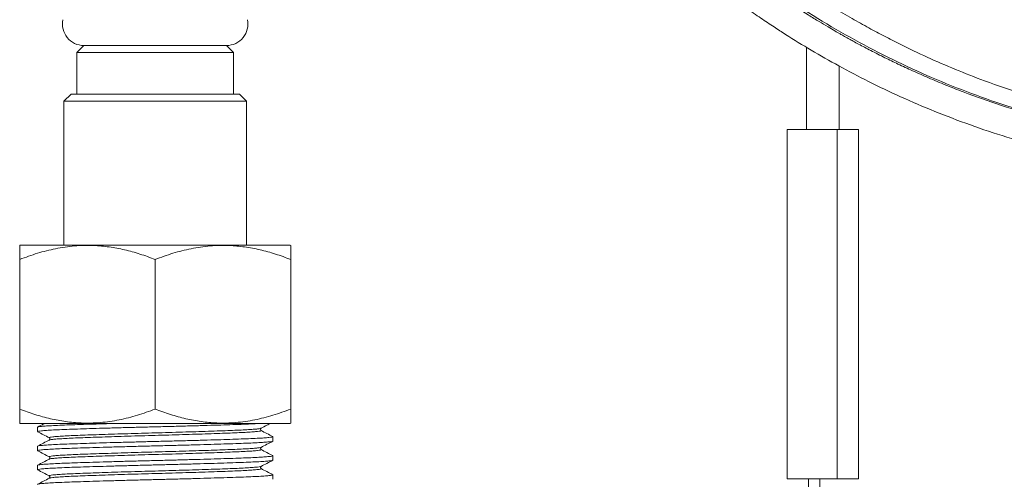
# Model space of a CAD drawing. Units: millimetres. Extents: x -318 to 537, y -486 to 718.
# Drawn here: x -31 to 38, y -228 to -195 of the extents above; entities that cross this region are included whole.
import ezdxf

# ---------------------------------------------------------------- set-up
doc = ezdxf.new("R2010")
doc.units = ezdxf.units.MM

msp = doc.modelspace()

# ---------------------------------------------------------------- linework, layer by layer
at = {"color": 7, "linetype": 'Continuous', "lineweight": 18}
for p, q in [((-26.146, -197.13), (-26.646, -197.63)), ((-26.146, -197.13), (-21.146, -197.13)), ((-26.146, -197.13), (-16.146, -197.13)), ((-21.146, -197.13), (-16.146, -197.13)), ((-15.646, -197.63), (-16.146, -197.13)), ((24.504, -197.24), (24.504, -203.028)), ((-26.646, -197.63), (-26.646, -200.53)), ((-26.646, -197.63), (-15.646, -197.63)), ((-15.646, -200.53), (-15.646, -197.63)), ((26.804, -203.03), (26.804, -198.567)), ((-27.046, -200.53), (-27.546, -201.03)), ((-27.046, -200.53), (-15.246, -200.53)), ((-14.746, -201.03), (-15.246, -200.53)), ((-27.546, -201.03), (-27.546, -211.13)), ((-14.746, -201.03), (-27.546, -201.03)), ((-14.746, -211.13), (-14.746, -201.03)), ((23.154, -203.03), (26.654, -203.03)), ((23.154, -203.03), (23.154, -227.53)), ((26.654, -203.03), (26.654, -227.53)), ((28.154, -203.03), (26.654, -203.03)), ((28.154, -227.53), (28.154, -203.03)), ((-30.616, -211.13), (-30.646, -211.151)), ((-30.616, -211.13), (-11.676, -211.13)), ((-11.646, -211.151), (-11.676, -211.13)), ((-30.646, -222.63), (-30.646, -212.13)), ((-21.146, -222.63), (-21.146, -212.13)), ((-11.646, -222.63), (-11.646, -212.13)), ((-30.646, -223.61), (-30.616, -223.63)), ((-30.616, -223.63), (-11.676, -223.63)), ((-11.676, -223.63), (-11.646, -223.61)), ((-29.396, -223.898), (-29.396, -224.207)), ((-13.736, -223.974), (-13.738, -223.975)), ((-13.738, -224.13), (-13.736, -224.131)), ((-28.556, -224.642), (-28.553, -224.643)), ((-28.554, -224.799), (-28.556, -224.799)), ((-12.896, -224.876), (-12.896, -224.566)), ((-29.396, -225.235), (-29.396, -225.544)), ((-13.736, -225.311), (-13.738, -225.312)), ((-13.738, -225.467), (-13.736, -225.468)), ((-28.556, -225.979), (-28.553, -225.98)), ((-28.554, -226.136), (-28.556, -226.136)), ((-12.896, -226.213), (-12.896, -225.903)), ((-29.396, -226.572), (-29.396, -226.881)), ((-13.736, -226.648), (-13.738, -226.649)), ((-13.738, -226.804), (-13.736, -226.805)), ((-28.556, -227.316), (-28.553, -227.317)), ((-28.554, -227.473), (-28.556, -227.473)), ((-12.896, -227.55), (-12.896, -227.24)), ((23.154, -227.53), (26.654, -227.53)), ((24.654, -227.53), (24.654, -228.53)), ((25.454, -227.53), (25.454, -228.53)), ((26.654, -227.53), (28.154, -227.53))]:
    msp.add_line(p, q, dxfattribs=at)
for centre, start, end in [((-26.146, -195.63), 167.94689, 270), ((-16.146, -195.63), 270, 12.05311)]:
    msp.add_arc(centre, 1.5, start, end, dxfattribs=at)
for points, knots in [([(104.503, -181.312), (104.123, -181.761), (103.39, -182.628), (102.288, -183.845), (101.242, -184.948), (100.256, -185.94), (99.338, -186.826), (98.491, -187.612), (97.722, -188.3), (96.988, -188.937), (96.283, -189.529), (95.586, -190.097), (94.922, -190.622), (94.278, -191.117), (93.654, -191.584), (92.928, -192.112), (92.063, -192.722), (91.014, -193.429), (89.835, -194.187), (88.531, -194.98), (87.134, -195.781), (85.709, -196.546), (84.286, -197.264), (82.538, -198.088), (80.443, -198.988), (77.979, -199.921), (75.474, -200.746), (72.934, -201.461), (70.661, -201.996), (68.691, -202.384), (67.056, -202.659), (65.482, -202.88), (63.961, -203.054), (62.45, -203.187), (60.825, -203.29), (59.039, -203.352), (57.085, -203.358), (55.043, -203.297), (52.954, -203.161), (50.858, -202.951), (48.444, -202.624), (45.726, -202.134), (42.73, -201.433), (39.816, -200.594), (37.23, -199.708), (34.961, -198.82), (32.99, -197.966), (31.338, -197.179), (29.979, -196.486), (28.856, -195.884), (27.669, -195.214), (26.372, -194.441), (24.966, -193.553), (23.457, -192.537), (21.862, -191.387), (20.19, -190.095), (18.589, -188.761), (17.07, -187.405), (15.641, -186.047), (14.193, -184.579), (12.729, -182.999), (11.78, -181.882), (11.296, -181.312)], [0, 0, 0, 0, 0.0166705, 0.0321823, 0.0465363, 0.0597339, 0.0717774, 0.0826681, 0.0924072, 0.1009964, 0.1101598, 0.1184534, 0.1264315, 0.1340942, 0.1414418, 0.1484749, 0.1594636, 0.1713702, 0.1842247, 0.1990491, 0.2144703, 0.2296795, 0.2446641, 0.2594235, 0.2841325, 0.3088215, 0.333511, 0.3582012, 0.3828917, 0.3989722, 0.4144717, 0.4293131, 0.4434968, 0.4573142, 0.4717671, 0.4890641, 0.5072904, 0.5264457, 0.5462053, 0.5658607, 0.5853868, 0.6144337, 0.6431955, 0.6716236, 0.6995203, 0.7199913, 0.7401543, 0.7600089, 0.7715642, 0.783179, 0.7959428, 0.8100511, 0.8257961, 0.8429318, 0.8614554, 0.8813655, 0.9026679, 0.9203879, 0.9389773, 0.95844, 0.9787801, 1, 1, 1, 1]), ([(105.889, -182.216), (105.377, -182.816), (104.382, -183.984), (102.848, -185.612), (101.355, -187.094), (99.907, -188.434), (98.519, -189.643), (97.198, -190.727), (95.953, -191.694), (94.791, -192.553), (93.718, -193.311), (92.741, -193.973), (91.862, -194.545), (91.087, -195.034), (90.419, -195.443), (89.836, -195.79), (89.334, -196.082), (88.911, -196.324), (88.576, -196.513), (88.267, -196.684), (87.911, -196.88), (87.443, -197.132), (86.873, -197.432), (86.215, -197.77), (85.505, -198.123), (84.758, -198.482), (83.997, -198.836), (83.223, -199.183), (81.882, -199.763), (79.929, -200.542), (77.318, -201.454), (74.625, -202.26), (71.904, -202.944), (69.221, -203.492), (66.59, -203.914), (64.02, -204.217), (61.486, -204.412), (58.956, -204.504), (56.407, -204.496), (53.831, -204.383), (51.248, -204.163), (48.659, -203.835), (46.069, -203.397), (43.464, -202.842), (40.833, -202.164), (38.167, -201.351), (35.979, -200.575), (34.275, -199.905), (33.088, -199.409), (31.974, -198.916), (30.959, -198.445), (29.983, -197.971), (29.061, -197.504), (28.324, -197.115), (27.818, -196.841), (27.517, -196.676), (27.285, -196.547), (27.079, -196.431), (26.829, -196.29), (26.469, -196.084), (25.979, -195.799), (25.361, -195.431), (24.618, -194.975), (23.754, -194.427), (22.772, -193.78), (21.722, -193.059), (20.615, -192.265), (19.464, -191.4), (18.238, -190.432), (16.944, -189.354), (15.599, -188.168), (14.211, -186.868), (12.792, -185.447), (11.338, -183.895), (10.394, -182.785), (9.909, -182.216)], [0, 0, 0, 0, 0.021801, 0.042391, 0.061766, 0.079927, 0.09687, 0.112597, 0.127105, 0.140396, 0.152467, 0.163321, 0.172955, 0.181371, 0.188569, 0.194549, 0.20007, 0.204547, 0.207981, 0.210651, 0.214277, 0.219153, 0.225281, 0.231996, 0.239483, 0.247083, 0.254766, 0.262534, 0.270385, 0.294889, 0.320182, 0.346152, 0.371794, 0.396872, 0.420953, 0.444487, 0.467476, 0.49022, 0.513511, 0.536938, 0.560502, 0.584201, 0.60811, 0.632202, 0.656961, 0.682386, 0.708476, 0.720556, 0.732593, 0.743782, 0.754024, 0.76332, 0.773609, 0.78242, 0.786259, 0.789443, 0.79186, 0.793553, 0.795958, 0.799763, 0.804967, 0.811572, 0.819576, 0.828981, 0.839785, 0.85199, 0.864115, 0.877363, 0.891735, 0.907231, 0.92385, 0.941265, 0.959762, 0.97934, 1, 1, 1, 1]), ([(10.111, -182.115), (10.799, -182.915), (12.175, -184.516), (14.395, -186.778), (16.724, -188.933), (19.163, -190.966), (21.703, -192.875), (24.288, -194.62), (26.904, -196.204), (29.542, -197.634), (32.248, -198.937), (35.018, -200.109), (37.844, -201.146), (40.722, -202.047), (43.642, -202.809), (46.598, -203.429), (49.583, -203.905), (52.572, -204.234), (55.556, -204.417), (58.528, -204.458), (61.498, -204.358), (64.478, -204.114), (67.459, -203.725), (70.434, -203.188), (73.377, -202.509), (76.282, -201.689), (79.122, -200.737), (81.893, -199.657), (84.59, -198.455), (87.224, -197.128), (89.809, -195.67), (92.336, -194.081), (94.801, -192.363), (97.179, -190.528), (99.465, -188.584), (101.65, -186.532), (103.739, -184.385), (105.038, -182.871), (105.687, -182.115)], [0, 0, 0, 0, 0.029217, 0.058472, 0.087753, 0.117047, 0.14634, 0.175621, 0.203218, 0.230807, 0.25839, 0.285976, 0.313567, 0.341161, 0.368756, 0.39635, 0.423941, 0.451532, 0.478631, 0.50573, 0.53283, 0.559931, 0.587528, 0.615129, 0.642732, 0.670335, 0.697933, 0.725033, 0.752129, 0.77923, 0.806338, 0.834009, 0.861693, 0.889386, 0.917074, 0.944746, 0.972392, 1, 1, 1, 1]), ([(8.385, -183.504), (8.873, -184.078), (9.824, -185.194), (11.286, -186.757), (12.712, -188.189), (14.095, -189.493), (15.426, -190.677), (16.695, -191.747), (17.93, -192.737), (19.12, -193.645), (20.253, -194.471), (21.282, -195.188), (22.2, -195.804), (23.367, -196.56), (24.872, -197.485), (26.813, -198.591), (28.902, -199.684), (31.144, -200.752), (33.522, -201.772), (36.005, -202.718), (38.557, -203.572), (41.162, -204.325), (43.815, -204.972), (46.358, -205.481), (48.759, -205.865), (50.981, -206.141), (53.145, -206.335), (55.24, -206.453), (57.264, -206.504), (59.444, -206.491), (61.813, -206.396), (64.399, -206.189), (67.011, -205.873), (69.653, -205.444), (72.313, -204.898), (74.971, -204.235), (77.602, -203.46), (80.197, -202.574), (82.451, -201.697), (84.376, -200.869), (85.988, -200.122), (87.595, -199.323), (89.214, -198.461), (90.858, -197.524), (92.515, -196.513), (93.881, -195.622), (94.924, -194.907), (95.623, -194.413), (96.228, -193.974), (96.678, -193.641), (97.005, -193.395), (97.264, -193.199), (97.568, -192.965), (97.936, -192.679), (98.368, -192.337), (98.903, -191.906), (99.547, -191.375), (100.305, -190.731), (101.143, -189.995), (102.056, -189.162), (103.033, -188.235), (104.066, -187.209), (105.148, -186.081), (106.279, -184.842), (107.027, -183.96), (107.413, -183.504)], [0, 0, 0, 0, 0.020117, 0.039202, 0.057241, 0.074219, 0.090124, 0.104944, 0.118674, 0.132509, 0.145013, 0.156187, 0.166032, 0.174561, 0.19334, 0.213199, 0.234141, 0.256171, 0.279291, 0.302951, 0.326765, 0.35073, 0.374841, 0.399097, 0.419376, 0.439167, 0.458304, 0.476788, 0.494618, 0.511795, 0.534394, 0.55725, 0.580375, 0.603929, 0.628057, 0.65225, 0.676518, 0.700781, 0.725035, 0.740781, 0.756525, 0.772321, 0.788585, 0.805414, 0.822811, 0.840392, 0.84899, 0.856623, 0.863289, 0.868987, 0.871584, 0.87426, 0.877672, 0.881837, 0.886756, 0.892427, 0.900226, 0.909107, 0.919067, 0.930102, 0.942208, 0.955135, 0.969082, 0.98404, 1, 1, 1, 1]), ([(-30.646, -211.157), (-30.646, -211.155), (-30.646, -211.132), (-30.646, -211.212), (-30.646, -211.367), (-30.646, -211.57), (-30.646, -211.822), (-30.646, -212.028), (-30.646, -212.13)], [0, 0, 0, 0, 0.023294, 0.283448, 0.461484, 0.639542, 0.81976, 1, 1, 1, 1]), ([(-30.646, -212.13), (-30.232, -211.98), (-29.405, -211.68), (-28.12, -211.355), (-26.802, -211.163), (-25.543, -211.133), (-24.372, -211.241), (-23.287, -211.446), (-22.209, -211.741), (-21.5, -212.001), (-21.146, -212.13)], [0, 0, 0, 0, 0.1342137, 0.2683726, 0.4066567, 0.5449043, 0.6573864, 0.7698929, 0.8849324, 1, 1, 1, 1]), ([(-21.146, -212.13), (-20.732, -211.98), (-19.905, -211.68), (-18.62, -211.355), (-17.302, -211.163), (-16.043, -211.133), (-14.872, -211.241), (-13.787, -211.446), (-12.709, -211.741), (-12, -212.001), (-11.646, -212.13)], [0, 0, 0, 0, 0.134214, 0.268373, 0.406657, 0.544904, 0.657386, 0.769893, 0.884932, 1, 1, 1, 1]), ([(-11.646, -212.13), (-11.646, -212.029), (-11.646, -211.826), (-11.646, -211.574), (-11.646, -211.369), (-11.646, -211.214), (-11.646, -211.135), (-11.646, -211.157), (-11.646, -211.159)], [0, 0, 0, 0, 0.178202, 0.356386, 0.536476, 0.716541, 0.967783, 1, 1, 1, 1]), ([(-30.646, -222.63), (-30.646, -222.732), (-30.646, -222.935), (-30.646, -223.187), (-30.646, -223.392), (-30.646, -223.547), (-30.646, -223.626), (-30.646, -223.604), (-30.646, -223.602)], [0, 0, 0, 0, 0.1782023, 0.3563863, 0.536475, 0.7165405, 0.9677829, 1, 1, 1, 1]), ([(-21.146, -222.63), (-21.56, -222.781), (-22.387, -223.081), (-23.672, -223.406), (-24.99, -223.598), (-26.249, -223.628), (-27.42, -223.519), (-28.505, -223.315), (-29.583, -223.02), (-30.291, -222.76), (-30.646, -222.63)], [0, 0, 0, 0, 0.134214, 0.268373, 0.406657, 0.544904, 0.657386, 0.769893, 0.884932, 1, 1, 1, 1]), ([(-11.646, -222.63), (-12.06, -222.781), (-12.887, -223.081), (-14.172, -223.406), (-15.49, -223.598), (-16.749, -223.628), (-17.92, -223.519), (-19.005, -223.315), (-20.083, -223.02), (-20.791, -222.76), (-21.146, -222.63)], [0, 0, 0, 0, 0.1342137, 0.2683726, 0.4066567, 0.5449043, 0.6573864, 0.7698929, 0.8849323, 1, 1, 1, 1]), ([(-11.646, -223.603), (-11.646, -223.605), (-11.646, -223.629), (-11.646, -223.549), (-11.646, -223.394), (-11.646, -223.19), (-11.646, -222.939), (-11.646, -222.733), (-11.646, -222.63)], [0, 0, 0, 0, 0.023294, 0.283448, 0.461484, 0.639542, 0.81976, 1, 1, 1, 1]), ([(-13.662, -223.63), (-13.772, -223.637), (-14.034, -223.654), (-14.591, -223.679), (-15.295, -223.706), (-16.102, -223.732), (-17.001, -223.761), (-17.979, -223.789), (-19.013, -223.818), (-20.075, -223.846), (-21.146, -223.873), (-22.216, -223.899), (-23.278, -223.928), (-24.312, -223.956), (-25.291, -223.985), (-26.19, -224.013), (-26.996, -224.04), (-27.704, -224.067), (-28.307, -224.095), (-28.79, -224.124), (-29.142, -224.152), (-29.344, -224.181), (-29.421, -224.202), (-29.38, -224.214), (-29.369, -224.217)], [0, 0, 0, 0, 0.03427, 0.081831, 0.12858, 0.175329, 0.22289, 0.270868, 0.318846, 0.366408, 0.413156, 0.459905, 0.507466, 0.555445, 0.603423, 0.650984, 0.697733, 0.744482, 0.792043, 0.840021, 0.887999, 0.935561, 0.982309, 1, 1, 1, 1]), ([(-28.892, -223.63), (-28.921, -223.645), (-29.085, -223.731), (-29.25, -223.817), (-29.386, -223.888)], [0, 0, 0, 0, 0.172338, 1, 1, 1, 1]), ([(-29.37, -223.888), (-29.361, -223.882), (-29.335, -223.868), (-29.137, -223.843), (-28.791, -223.814), (-28.306, -223.785), (-27.704, -223.757), (-26.996, -223.731), (-26.19, -223.704), (-25.29, -223.676), (-24.455, -223.651), (-23.907, -223.636), (-23.707, -223.63)], [0, 0, 0, 0, 0.0669094, 0.1757448, 0.2855344, 0.395324, 0.5041594, 0.6111357, 0.7181118, 0.8269474, 0.9367369, 1, 1, 1, 1]), ([(-13.723, -223.975), (-13.587, -223.904), (-13.367, -223.789), (-13.147, -223.674), (-13.063, -223.63)], [0, 0, 0, 0, 0.618895, 1, 1, 1, 1]), ([(-29.386, -224.217), (-29.25, -224.288), (-28.977, -224.43), (-28.705, -224.572), (-28.568, -224.643)], [0, 0, 0, 0, 0.500033, 1, 1, 1, 1]), ([(-13.723, -224.13), (-13.743, -224.11), (-13.787, -224.067), (-13.745, -224.007), (-13.723, -223.975)], [0, 0, 0, 0, 0.459666, 1, 1, 1, 1]), ([(-12.905, -224.556), (-13.042, -224.485), (-13.314, -224.343), (-13.587, -224.201), (-13.723, -224.13)], [0, 0, 0, 0, 0.5000197, 1, 1, 1, 1]), ([(-12.896, -224.876), (-12.909, -224.884), (-12.936, -224.902), (-13.153, -224.93), (-13.501, -224.959), (-13.985, -224.988), (-14.588, -225.016), (-15.296, -225.043), (-16.102, -225.069), (-17.001, -225.098), (-17.979, -225.126), (-19.013, -225.155), (-20.075, -225.183), (-21.146, -225.21), (-22.216, -225.236), (-23.278, -225.265), (-24.312, -225.293), (-25.291, -225.322), (-26.19, -225.35), (-26.996, -225.377), (-27.704, -225.404), (-28.307, -225.432), (-28.79, -225.461), (-29.142, -225.489), (-29.344, -225.518), (-29.421, -225.539), (-29.38, -225.551), (-29.369, -225.554)], [0, 0, 0, 0, 0.04044, 0.081583, 0.123087, 0.164591, 0.205734, 0.246174, 0.286614, 0.327757, 0.369261, 0.410765, 0.451908, 0.492348, 0.532788, 0.573932, 0.615435, 0.656939, 0.698082, 0.738522, 0.778963, 0.820106, 0.86161, 0.903113, 0.944256, 0.984697, 1, 1, 1, 1]), ([(-29.396, -225.235), (-29.383, -225.226), (-29.356, -225.208), (-29.139, -225.18), (-28.791, -225.151), (-28.306, -225.122), (-27.704, -225.094), (-26.996, -225.068), (-26.19, -225.041), (-25.291, -225.013), (-24.312, -224.984), (-23.278, -224.955), (-22.216, -224.927), (-21.146, -224.9), (-20.075, -224.874), (-19.013, -224.846), (-17.979, -224.817), (-17.001, -224.788), (-16.102, -224.76), (-15.296, -224.733), (-14.588, -224.707), (-13.985, -224.679), (-13.502, -224.65), (-13.15, -224.621), (-12.948, -224.593), (-12.872, -224.572), (-12.911, -224.56), (-12.922, -224.556)], [0, 0, 0, 0, 0.040447, 0.081596, 0.123106, 0.164617, 0.205766, 0.246213, 0.286659, 0.327809, 0.369319, 0.410829, 0.451979, 0.492426, 0.532872, 0.574022, 0.615532, 0.657042, 0.698192, 0.738638, 0.779085, 0.820234, 0.861745, 0.903255, 0.944405, 0.984851, 1, 1, 1, 1]), ([(-28.569, -224.799), (-28.705, -224.87), (-28.977, -225.012), (-29.25, -225.154), (-29.386, -225.225)], [0, 0, 0, 0, 0.499974, 1, 1, 1, 1]), ([(-28.569, -224.643), (-28.549, -224.663), (-28.505, -224.707), (-28.546, -224.767), (-28.569, -224.799)], [0, 0, 0, 0, 0.459748, 1, 1, 1, 1]), ([(-13.723, -225.312), (-13.587, -225.241), (-13.314, -225.099), (-13.042, -224.957), (-12.906, -224.886)], [0, 0, 0, 0, 0.499966, 1, 1, 1, 1]), ([(-29.386, -225.554), (-29.25, -225.625), (-28.977, -225.767), (-28.705, -225.909), (-28.568, -225.98)], [0, 0, 0, 0, 0.500026, 1, 1, 1, 1]), ([(-13.723, -225.467), (-13.743, -225.447), (-13.787, -225.404), (-13.745, -225.344), (-13.723, -225.312)], [0, 0, 0, 0, 0.459666, 1, 1, 1, 1]), ([(-12.905, -225.893), (-13.042, -225.822), (-13.314, -225.68), (-13.587, -225.538), (-13.723, -225.467)], [0, 0, 0, 0, 0.500027, 1, 1, 1, 1]), ([(-12.922, -226.223), (-12.931, -226.228), (-12.957, -226.243), (-13.155, -226.267), (-13.501, -226.296), (-13.985, -226.325), (-14.588, -226.353), (-15.296, -226.38), (-16.102, -226.406), (-17.001, -226.434), (-17.979, -226.463), (-19.013, -226.492), (-20.075, -226.52), (-21.146, -226.547), (-22.216, -226.573), (-23.278, -226.602), (-24.312, -226.63), (-25.291, -226.659), (-26.19, -226.687), (-26.996, -226.714), (-27.704, -226.741), (-28.307, -226.769), (-28.79, -226.798), (-29.142, -226.826), (-29.344, -226.855), (-29.421, -226.876), (-29.38, -226.888), (-29.369, -226.891)], [0, 0, 0, 0, 0.02553, 0.067312, 0.109461, 0.15161, 0.193392, 0.234461, 0.275529, 0.317312, 0.35946, 0.401609, 0.443391, 0.48446, 0.525529, 0.567311, 0.60946, 0.651608, 0.693391, 0.734459, 0.775528, 0.81731, 0.859459, 0.901608, 0.94339, 0.984459, 1, 1, 1, 1]), ([(-29.396, -226.572), (-29.383, -226.563), (-29.356, -226.545), (-29.139, -226.517), (-28.791, -226.488), (-28.306, -226.459), (-27.704, -226.431), (-26.996, -226.405), (-26.19, -226.378), (-25.291, -226.35), (-24.312, -226.321), (-23.278, -226.292), (-22.216, -226.264), (-21.146, -226.238), (-20.075, -226.211), (-19.013, -226.183), (-17.979, -226.154), (-17.001, -226.125), (-16.102, -226.097), (-15.296, -226.07), (-14.588, -226.044), (-13.985, -226.016), (-13.502, -225.987), (-13.15, -225.958), (-12.948, -225.93), (-12.872, -225.909), (-12.911, -225.897), (-12.922, -225.893)], [0, 0, 0, 0, 0.040447, 0.081596, 0.123106, 0.164617, 0.205766, 0.246213, 0.286659, 0.327809, 0.369319, 0.410829, 0.451979, 0.492426, 0.532872, 0.574022, 0.615532, 0.657042, 0.698192, 0.738638, 0.779085, 0.820234, 0.861745, 0.903255, 0.944405, 0.984851, 1, 1, 1, 1]), ([(-28.569, -226.136), (-28.705, -226.207), (-28.977, -226.349), (-29.25, -226.491), (-29.386, -226.562)], [0, 0, 0, 0, 0.499966, 1, 1, 1, 1]), ([(-28.569, -225.98), (-28.549, -226), (-28.505, -226.044), (-28.546, -226.104), (-28.569, -226.136)], [0, 0, 0, 0, 0.459748, 1, 1, 1, 1]), ([(-13.723, -226.649), (-13.587, -226.578), (-13.314, -226.436), (-13.042, -226.294), (-12.906, -226.223)], [0, 0, 0, 0, 0.499974, 1, 1, 1, 1]), ([(-29.386, -226.891), (-29.25, -226.962), (-28.977, -227.104), (-28.705, -227.246), (-28.568, -227.317)], [0, 0, 0, 0, 0.500026, 1, 1, 1, 1]), ([(-13.723, -226.804), (-13.743, -226.784), (-13.787, -226.741), (-13.745, -226.681), (-13.723, -226.649)], [0, 0, 0, 0, 0.459666, 1, 1, 1, 1]), ([(-12.905, -227.23), (-13.042, -227.159), (-13.314, -227.017), (-13.587, -226.875), (-13.723, -226.804)], [0, 0, 0, 0, 0.500035, 1, 1, 1, 1]), ([(-29.396, -227.909), (-29.383, -227.9), (-29.356, -227.882), (-29.139, -227.854), (-28.791, -227.825), (-28.306, -227.796), (-27.704, -227.768), (-26.996, -227.742), (-26.19, -227.715), (-25.291, -227.687), (-24.312, -227.658), (-23.278, -227.629), (-22.216, -227.601), (-21.146, -227.574), (-20.075, -227.548), (-19.013, -227.52), (-17.979, -227.491), (-17.001, -227.462), (-16.102, -227.434), (-15.296, -227.407), (-14.588, -227.381), (-13.985, -227.353), (-13.502, -227.324), (-13.15, -227.295), (-12.948, -227.267), (-12.872, -227.246), (-12.911, -227.234), (-12.922, -227.23)], [0, 0, 0, 0, 0.040447, 0.081596, 0.123106, 0.164617, 0.205766, 0.246213, 0.286659, 0.327809, 0.369319, 0.410829, 0.451979, 0.492426, 0.532872, 0.574022, 0.615532, 0.657042, 0.698192, 0.738638, 0.779085, 0.820234, 0.861745, 0.903255, 0.944405, 0.984851, 1, 1, 1, 1]), ([(-28.569, -227.473), (-28.705, -227.544), (-28.977, -227.686), (-29.25, -227.828), (-29.386, -227.899)], [0, 0, 0, 0, 0.499966, 1, 1, 1, 1]), ([(-28.569, -227.317), (-28.549, -227.337), (-28.505, -227.381), (-28.546, -227.441), (-28.569, -227.473)], [0, 0, 0, 0, 0.459744, 1, 1, 1, 1])]:
    msp.add_open_spline(points, degree=3, knots=knots, dxfattribs=at)
at = {"color": 8, "linetype": 'Continuous', "lineweight": 18}
for points, knots in [([(-13.738, -223.975), (-13.747, -223.98), (-13.769, -223.994), (-13.946, -224.019), (-14.257, -224.047), (-14.694, -224.076), (-15.237, -224.104), (-15.875, -224.131), (-16.601, -224.157), (-17.411, -224.186), (-18.293, -224.214), (-19.225, -224.243), (-20.181, -224.271), (-21.146, -224.298), (-22.11, -224.325), (-23.067, -224.353), (-23.999, -224.382), (-24.881, -224.41), (-25.691, -224.439), (-26.417, -224.465), (-27.055, -224.492), (-27.598, -224.52), (-28.033, -224.549), (-28.35, -224.577), (-28.532, -224.606), (-28.601, -224.627), (-28.566, -224.639), (-28.556, -224.642)], [0, 0, 0, 0, 0.0239414, 0.0658003, 0.1080262, 0.1502522, 0.1921111, 0.2332547, 0.2743983, 0.3162573, 0.3584832, 0.4007092, 0.4425681, 0.4837117, 0.5248553, 0.5667142, 0.6089402, 0.6511661, 0.693025, 0.7341687, 0.7753123, 0.8171712, 0.8593972, 0.9016231, 0.943482, 0.9846256, 1, 1, 1, 1]), ([(-13.736, -224.131), (-13.726, -224.135), (-13.691, -224.147), (-13.759, -224.168), (-13.941, -224.196), (-14.259, -224.225), (-14.694, -224.254), (-15.237, -224.282), (-15.875, -224.308), (-16.601, -224.335), (-17.411, -224.363), (-18.293, -224.392), (-19.225, -224.421), (-20.181, -224.449), (-21.146, -224.475), (-22.11, -224.502), (-23.067, -224.53), (-23.999, -224.559), (-24.881, -224.588), (-25.691, -224.616), (-26.417, -224.642), (-27.055, -224.669), (-27.598, -224.697), (-28.034, -224.726), (-28.345, -224.755), (-28.523, -224.779), (-28.545, -224.793), (-28.554, -224.799)], [0, 0, 0, 0, 0.015359, 0.056498, 0.098353, 0.140574, 0.182795, 0.22465, 0.265789, 0.306928, 0.348782, 0.391003, 0.433225, 0.475079, 0.516218, 0.557357, 0.599211, 0.641433, 0.683654, 0.725508, 0.766647, 0.807787, 0.849641, 0.891862, 0.934083, 0.975938, 1, 1, 1, 1]), ([(-13.738, -225.312), (-13.747, -225.317), (-13.769, -225.331), (-13.946, -225.355), (-14.257, -225.384), (-14.694, -225.413), (-15.237, -225.441), (-15.875, -225.468), (-16.601, -225.494), (-17.411, -225.523), (-18.293, -225.551), (-19.225, -225.58), (-20.181, -225.608), (-21.146, -225.635), (-22.11, -225.662), (-23.067, -225.69), (-23.999, -225.719), (-24.881, -225.747), (-25.691, -225.776), (-26.417, -225.802), (-27.055, -225.829), (-27.598, -225.857), (-28.033, -225.886), (-28.35, -225.914), (-28.532, -225.943), (-28.601, -225.964), (-28.566, -225.976), (-28.556, -225.979)], [0, 0, 0, 0, 0.0239414, 0.0658003, 0.1080262, 0.1502522, 0.1921111, 0.2332547, 0.2743983, 0.3162573, 0.3584832, 0.4007092, 0.4425681, 0.4837117, 0.5248553, 0.5667142, 0.6089402, 0.6511661, 0.6930251, 0.7341687, 0.7753123, 0.8171712, 0.8593972, 0.9016231, 0.943482, 0.9846256, 1, 1, 1, 1]), ([(-13.736, -225.468), (-13.726, -225.471), (-13.691, -225.484), (-13.759, -225.505), (-13.941, -225.533), (-14.259, -225.562), (-14.694, -225.59), (-15.237, -225.619), (-15.875, -225.645), (-16.601, -225.672), (-17.411, -225.7), (-18.293, -225.729), (-19.225, -225.758), (-20.181, -225.786), (-21.146, -225.812), (-22.11, -225.839), (-23.067, -225.867), (-23.999, -225.896), (-24.881, -225.925), (-25.691, -225.953), (-26.417, -225.98), (-27.055, -226.006), (-27.598, -226.034), (-28.034, -226.063), (-28.345, -226.092), (-28.523, -226.116), (-28.545, -226.13), (-28.554, -226.136)], [0, 0, 0, 0, 0.0153592, 0.0564983, 0.0983526, 0.1405739, 0.1827952, 0.2246496, 0.2657886, 0.3069277, 0.348782, 0.3910033, 0.4332246, 0.4750789, 0.5162181, 0.5573571, 0.5992114, 0.6414328, 0.6836541, 0.7255084, 0.7666474, 0.8077865, 0.8496408, 0.8918621, 0.9340835, 0.9759378, 1, 1, 1, 1]), ([(-13.738, -226.649), (-13.747, -226.654), (-13.769, -226.668), (-13.946, -226.692), (-14.257, -226.721), (-14.694, -226.75), (-15.237, -226.778), (-15.875, -226.805), (-16.601, -226.831), (-17.411, -226.86), (-18.293, -226.888), (-19.225, -226.917), (-20.181, -226.945), (-21.146, -226.972), (-22.11, -226.999), (-23.067, -227.027), (-23.999, -227.056), (-24.881, -227.084), (-25.691, -227.113), (-26.417, -227.139), (-27.055, -227.166), (-27.598, -227.194), (-28.033, -227.223), (-28.35, -227.251), (-28.532, -227.28), (-28.601, -227.301), (-28.566, -227.313), (-28.556, -227.316)], [0, 0, 0, 0, 0.023941, 0.0658, 0.108026, 0.150252, 0.192111, 0.233255, 0.274398, 0.316257, 0.358483, 0.400709, 0.442568, 0.483712, 0.524855, 0.566714, 0.60894, 0.651166, 0.693025, 0.734169, 0.775312, 0.817171, 0.859397, 0.901623, 0.943482, 0.984626, 1, 1, 1, 1]), ([(-13.736, -226.805), (-13.726, -226.809), (-13.691, -226.821), (-13.759, -226.842), (-13.941, -226.87), (-14.259, -226.899), (-14.694, -226.928), (-15.237, -226.956), (-15.875, -226.982), (-16.601, -227.009), (-17.411, -227.037), (-18.293, -227.066), (-19.225, -227.095), (-20.181, -227.123), (-21.146, -227.149), (-22.11, -227.176), (-23.067, -227.204), (-23.999, -227.233), (-24.881, -227.262), (-25.691, -227.29), (-26.417, -227.317), (-27.055, -227.343), (-27.598, -227.371), (-28.034, -227.4), (-28.345, -227.429), (-28.523, -227.453), (-28.545, -227.467), (-28.554, -227.473)], [0, 0, 0, 0, 0.015359, 0.056498, 0.098353, 0.140574, 0.182795, 0.22465, 0.265789, 0.306928, 0.348782, 0.391003, 0.433225, 0.475079, 0.516218, 0.557357, 0.599211, 0.641433, 0.683654, 0.725508, 0.766647, 0.807787, 0.849641, 0.891862, 0.934083, 0.975938, 1, 1, 1, 1])]:
    msp.add_open_spline(points, degree=3, knots=knots, dxfattribs=at)

doc.saveas('drawing.dxf')
